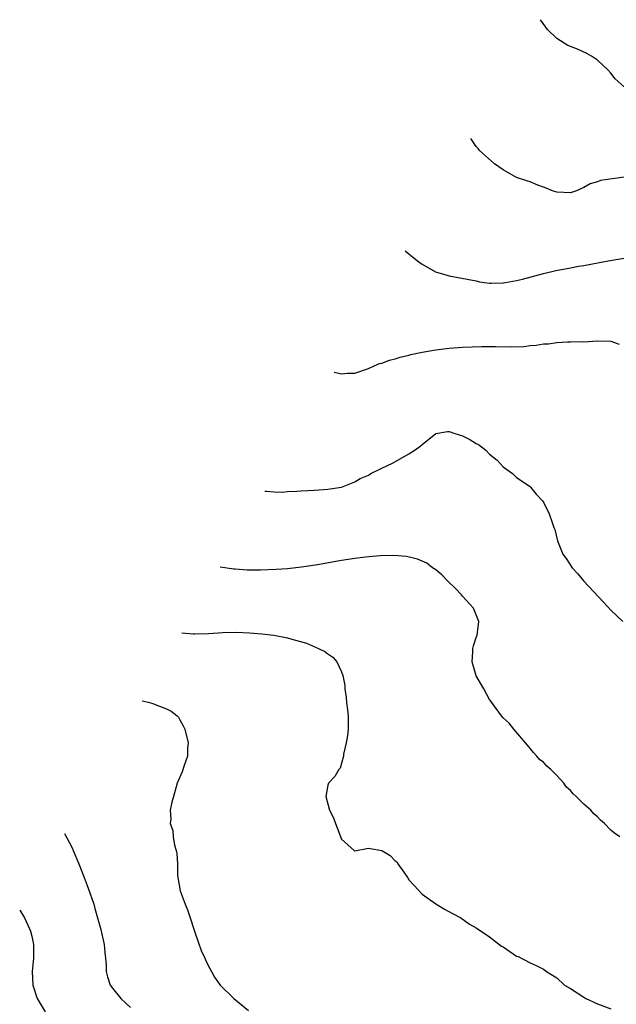
# Model space of a CAD drawing. Units: inches. Extents: x 2547943 to 2550000, y 1518000 to 1521000.
# Drawn here: x 2548491 to 2548580, y 1519800 to 1519946 of the extents above; entities that cross this region are included whole.
import ezdxf

# ---------------------------------------------------------------- set-up
doc = ezdxf.new("R2010")
doc.units = ezdxf.units.IN
doc.header["$MEASUREMENT"] = 0
doc.layers.add('LD25471518_2ft', color=133, linetype='Continuous')

msp = doc.modelspace()

# ---------------------------------------------------------------- linework, layer by layer
at = {"layer": 'LD25471518_2ft'}
for points, elevation in [([(2548581, 1519936.45), (2548579.66, 1519937.66), (2548579, 1519938.47), (2548578.54, 1519939), (2548577, 1519940.44), (2548576.14, 1519941), (2548575.43, 1519941.43), (2548574.06, 1519942.06), (2548573, 1519942.43), (2548572.62, 1519942.62), (2548571, 1519943.62), (2548569.6, 1519945), (2548569.33, 1519945.33), (2548568.54, 1519946.44)], 9102), ([(2548581, 1519923.03), (2548577.46, 1519922.54), (2548577, 1519922.36), (2548575.95, 1519922.05), (2548575, 1519921.48), (2548574.65, 1519921.35), (2548573.91, 1519921), (2548573, 1519920.71), (2548571, 1519920.79), (2548570.32, 1519921), (2548569.41, 1519921.41), (2548569, 1519921.53), (2548568.17, 1519921.83), (2548567, 1519922.33), (2548566.51, 1519922.51), (2548565, 1519923.01), (2548563, 1519924.11), (2548561.73, 1519925), (2548559.49, 1519927), (2548559.3, 1519927.3), (2548559, 1519927.61), (2548558.21, 1519928.76)], 9104), ([(2548548.47, 1519912.1), (2548549.79, 1519911), (2548550.47, 1519910.47), (2548551, 1519910.1), (2548552.99, 1519908.99), (2548554.51, 1519908.51), (2548555, 1519908.38), (2548559, 1519907.61), (2548559.5, 1519907.5), (2548561, 1519907.31), (2548561.28, 1519907.28), (2548563, 1519907.33), (2548563.37, 1519907.37), (2548565, 1519907.68), (2548565.89, 1519907.89), (2548569, 1519908.72), (2548570.84, 1519909.16), (2548572.51, 1519909.49), (2548573, 1519909.55), (2548574.21, 1519909.79), (2548575, 1519909.9), (2548578.6, 1519910.6), (2548581, 1519911)], 9106), ([(2548537.94, 1519894.07), (2548539, 1519893.81), (2548539.9, 1519893.9), (2548541, 1519893.91), (2548543, 1519894.59), (2548543.86, 1519895), (2548544.66, 1519895.34), (2548545, 1519895.39), (2548546.15, 1519895.85), (2548547, 1519896.03), (2548547.72, 1519896.28), (2548549, 1519896.59), (2548549.32, 1519896.68), (2548550.98, 1519897.02), (2548553, 1519897.36), (2548555, 1519897.61), (2548557, 1519897.76), (2548559.86, 1519897.86), (2548561.87, 1519897.87), (2548564.18, 1519897.82), (2548566.1, 1519897.9), (2548567, 1519898.02), (2548567.93, 1519898.07), (2548569, 1519898.28), (2548569.73, 1519898.27), (2548571, 1519898.49), (2548572.57, 1519898.57), (2548573, 1519898.55), (2548574.6, 1519898.6), (2548575, 1519898.59), (2548577, 1519898.7), (2548579, 1519898.65), (2548580.24, 1519898.24)], 9108), ([(2548527.6, 1519876.38), (2548527.86, 1519876.37), (2548529, 1519876.26), (2548530.25, 1519876.25), (2548531, 1519876.32), (2548532.36, 1519876.36), (2548533, 1519876.42), (2548535, 1519876.51), (2548537, 1519876.66), (2548539, 1519876.99), (2548541, 1519877.77), (2548541.76, 1519878.24), (2548543, 1519878.76), (2548543.14, 1519878.86), (2548543.38, 1519879), (2548545, 1519879.78), (2548546.56, 1519880.56), (2548547.38, 1519881), (2548549, 1519881.91), (2548549.67, 1519882.33), (2548550.65, 1519883), (2548551, 1519883.33), (2548553, 1519884.95), (2548554.74, 1519885.26), (2548555, 1519885.26), (2548555.69, 1519885), (2548557, 1519884.58), (2548558.08, 1519884.08), (2548559, 1519883.48), (2548559.33, 1519883.33), (2548560.46, 1519882.46), (2548561, 1519881.87), (2548562.12, 1519881), (2548563, 1519880), (2548564.39, 1519879), (2548565, 1519878.43), (2548567, 1519877.09), (2548567.09, 1519877), (2548567.92, 1519875.92), (2548568.9, 1519874.9), (2548569, 1519874.74), (2548569.85, 1519873), (2548570.29, 1519871.71), (2548570.56, 1519871), (2548570.67, 1519870.67), (2548571.06, 1519869), (2548571.87, 1519867), (2548572.37, 1519866.37), (2548573.25, 1519865), (2548574.09, 1519864.09), (2548575, 1519863), (2548577.91, 1519859.91), (2548579, 1519858.72), (2548580.78, 1519857)], 9110), ([(2548580.34, 1519825), (2548579.56, 1519825.56), (2548579, 1519826.03), (2548578.04, 1519827), (2548577.47, 1519827.47), (2548577, 1519828), (2548576.46, 1519828.46), (2548576.02, 1519829), (2548575, 1519829.89), (2548573.87, 1519831), (2548573.39, 1519831.39), (2548573, 1519831.89), (2548572.42, 1519832.42), (2548572.04, 1519833), (2548571, 1519834.13), (2548570.11, 1519835), (2548569.52, 1519835.52), (2548569, 1519836.09), (2548568.48, 1519836.48), (2548568, 1519837), (2548567.54, 1519837.54), (2548566.64, 1519838.64), (2548564.58, 1519841), (2548563.89, 1519841.89), (2548563, 1519842.69), (2548562.75, 1519843), (2548561.2, 1519845.2), (2548561, 1519845.44), (2548560.13, 1519847), (2548559, 1519848.95), (2548558.43, 1519851), (2548558.53, 1519852.53), (2548558.51, 1519853), (2548558.59, 1519853.41), (2548559, 1519854.65), (2548559.13, 1519855), (2548559.39, 1519857), (2548558.62, 1519859), (2548557, 1519860.78), (2548556.83, 1519861), (2548555.94, 1519861.94), (2548554.81, 1519863), (2548553.93, 1519863.93), (2548553, 1519864.7), (2548552.51, 1519865), (2548551.66, 1519865.66), (2548551, 1519866), (2548550.27, 1519866.27), (2548548.65, 1519866.65), (2548546.8, 1519866.8), (2548544.76, 1519866.76), (2548542.59, 1519866.59), (2548541, 1519866.4), (2548539, 1519866.08), (2548535.43, 1519865.43), (2548533.08, 1519865.08), (2548531, 1519864.86), (2548529.28, 1519864.72), (2548527, 1519864.64), (2548525, 1519864.64), (2548523.23, 1519864.77), (2548523, 1519864.77), (2548521.01, 1519865.1)], 9112), ([(2548515.3, 1519855.33), (2548517, 1519855.17), (2548517.16, 1519855.16), (2548519.24, 1519855.24), (2548521.37, 1519855.37), (2548523.41, 1519855.41), (2548525.33, 1519855.33), (2548527.16, 1519855.16), (2548528.97, 1519854.97), (2548531, 1519854.6), (2548531.61, 1519854.39), (2548533.79, 1519853.79), (2548535.6, 1519853), (2548536.55, 1519852.55), (2548537, 1519852.19), (2548537.7, 1519851.7), (2548538.29, 1519851), (2548539, 1519849.53), (2548539.19, 1519849), (2548539.49, 1519847.49), (2548539.49, 1519847), (2548539.71, 1519845.71), (2548539.76, 1519845), (2548539.91, 1519843.91), (2548540, 1519843), (2548539.98, 1519841.98), (2548539.98, 1519841), (2548539.91, 1519840.09), (2548539.69, 1519839), (2548539.31, 1519837.31), (2548539.31, 1519837), (2548538.79, 1519835.21), (2548538.6, 1519835), (2548538.01, 1519833.99), (2548537.08, 1519833), (2548537, 1519832.71), (2548536.7, 1519831), (2548537.24, 1519829), (2548537.84, 1519827.84), (2548538.12, 1519827), (2548539, 1519824.68), (2548540.9, 1519823), (2548540.96, 1519822.96), (2548541, 1519822.96), (2548543, 1519823.34), (2548543.27, 1519823.27), (2548545, 1519822.98), (2548546.25, 1519822.25), (2548547, 1519821.46), (2548547.25, 1519821.25), (2548547.39, 1519821), (2548548.25, 1519819.75), (2548548.79, 1519819), (2548548.86, 1519818.86), (2548549, 1519818.65), (2548549.78, 1519817.78), (2548551, 1519816.48), (2548553, 1519815.06), (2548554.29, 1519814.29), (2548555.58, 1519813.58), (2548556.71, 1519813), (2548558.03, 1519812.03), (2548559, 1519811.52), (2548561, 1519810.18), (2548562.78, 1519808.78), (2548563, 1519808.68), (2548565, 1519807.3), (2548565.22, 1519807.22), (2548567, 1519806.28), (2548567.91, 1519805.91), (2548569, 1519805.33), (2548569.43, 1519805), (2548571, 1519804.06), (2548572.12, 1519803), (2548573, 1519802.49), (2548575, 1519801.17), (2548575.29, 1519801), (2548577, 1519800.2), (2548579, 1519799.47)], 9114), ([(2548509.39, 1519845.21), (2548510.28, 1519845.02), (2548510.64, 1519844.93), (2548511, 1519844.82), (2548511.32, 1519844.68), (2548513, 1519844.05), (2548513.7, 1519843.7), (2548514.59, 1519843), (2548514.78, 1519842.78), (2548515, 1519842.42), (2548515.51, 1519841.51), (2548515.74, 1519841), (2548516.25, 1519839), (2548516.15, 1519838.15), (2548516.15, 1519837), (2548515.62, 1519835.62), (2548515.33, 1519834.67), (2548514.61, 1519833), (2548514.04, 1519831), (2548513.82, 1519830.18), (2548513.57, 1519829), (2548513.65, 1519827.65), (2548513.56, 1519827), (2548513.94, 1519825.94), (2548513.99, 1519825), (2548514.2, 1519823.8), (2548514.45, 1519823), (2548514.54, 1519822.54), (2548514.65, 1519821), (2548514.67, 1519819.33), (2548514.7, 1519819), (2548515.03, 1519817), (2548515.77, 1519815), (2548516.15, 1519814.15), (2548516.55, 1519813), (2548517.13, 1519811.13), (2548517.3, 1519810.7), (2548518.15, 1519808.15), (2548518.7, 1519807), (2548519, 1519806.28), (2548519.43, 1519805.43), (2548519.72, 1519805), (2548520.17, 1519804.17), (2548521, 1519803), (2548523, 1519801), (2548525.21, 1519799.21)], 9116), ([(2548497.88, 1519825.51), (2548498.24, 1519824.88), (2548499, 1519823.4), (2548499.17, 1519823), (2548499.98, 1519821), (2548500.77, 1519819), (2548501.39, 1519817.39), (2548502.21, 1519815), (2548502.39, 1519814.39), (2548503.26, 1519811.26), (2548503.43, 1519810.57), (2548503.77, 1519809), (2548503.85, 1519807.85), (2548503.98, 1519807), (2548504.05, 1519805.95), (2548504.04, 1519805), (2548504.24, 1519804.24), (2548504.64, 1519803), (2548505, 1519802.52), (2548506.22, 1519801), (2548507, 1519800.3), (2548507.66, 1519799.66)], 9118), ([(2548491.22, 1519814.11), (2548491.91, 1519813), (2548492.65, 1519811.35), (2548492.82, 1519811), (2548493, 1519810.25), (2548493.27, 1519809), (2548493.25, 1519807), (2548493.06, 1519805), (2548493.18, 1519803), (2548493.8, 1519801), (2548494.99, 1519798.99)], 9120)]:
    msp.add_lwpolyline(points, dxfattribs=dict(at, elevation=elevation))

doc.saveas('drawing.dxf')
